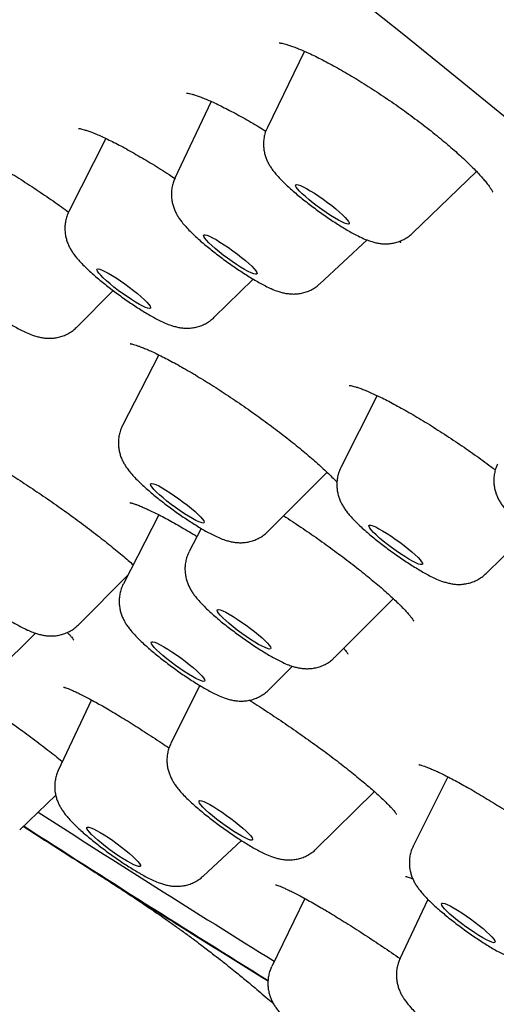
# Model space of a CAD drawing. Units: millimetres. Extents: x 8 to 845, y 12 to 1958.
# Drawn here: x 679 to 686, y 535 to 548 of the extents above; entities that cross this region are included whole.
import ezdxf

# ---------------------------------------------------------------- set-up
doc = ezdxf.new("R2010")
doc.units = ezdxf.units.MM

msp = doc.modelspace()

# ---------------------------------------------------------------- linework, layer by layer
at = {"color": 7, "linetype": 'Continuous', "lineweight": 30}
for p, q in [((683.065, 547.665), (682.56, 546.627)), ((681.793, 546.982), (681.302, 545.937)), ((680.359, 546.478), (679.859, 545.483)), ((684.536, 545.188), (685.409, 546.026)), ((683.276, 544.499), (683.917, 545.096)), ((681.837, 544.043), (682.365, 544.563)), ((683.276, 544.499), (683.272, 544.495)), ((679.967, 543.909), (680.462, 544.405)), ((681.083, 543.53), (680.589, 542.567)), ((684.054, 542.976), (683.561, 541.996)), ((680.587, 542.564), (680.589, 542.567)), ((682.568, 541.126), (683.373, 541.932)), ((681.083, 541.353), (680.6, 540.411)), ((681.658, 541.168), (681.496, 540.852)), ((685.539, 540.555), (686.115, 541.122)), ((679.988, 539.856), (680.661, 540.529)), ((685.539, 540.555), (685.535, 540.552)), ((683.475, 539.41), (684.275, 540.211)), ((678.843, 539.187), (679.405, 539.74)), ((683.475, 539.41), (683.471, 539.407)), ((682.579, 538.969), (682.901, 539.291)), ((681.642, 539.028), (681.248, 538.245)), ((680.165, 538.833), (679.714, 537.873)), ((685.019, 537.785), (684.548, 536.85)), ((683.226, 536.804), (684.019, 537.584)), ((679.189, 537.065), (679.679, 537.535)), ((679.238, 537.112), (679.403, 537.005)), ((681.688, 536.435), (682.207, 536.918)), ((683.226, 536.804), (683.223, 536.801)), ((683.071, 536.129), (682.619, 535.201)), ((684.745, 536.117), (684.365, 535.306)), ((684.363, 535.301), (684.365, 535.306))]:
    msp.add_line(p, q, dxfattribs=at)
at = {"color": 7, "linetype": 'Continuous', "lineweight": 30, "flags": 128}
for points in [[(683.539, 548.597), (684.417, 547.891), (685.285, 547.188), (686.141, 546.488), (686.985, 545.792), (687.816, 545.101), (688.634, 544.414), (689.438, 543.732), (690.228, 543.057), (691.003, 542.387), (691.763, 541.724), (692.507, 541.069), (693.235, 540.42), (693.945, 539.78), (694.638, 539.148), (695.314, 538.526)], [(683.127, 545.642), (683.078, 545.685), (683.034, 545.724), (682.998, 545.76), (682.971, 545.79), (682.953, 545.815), (682.945, 545.834), (682.946, 545.845), (682.958, 545.85), (682.979, 545.847), (683.009, 545.836), (683.047, 545.819), (683.093, 545.795), (683.144, 545.765), (683.2, 545.731), (683.259, 545.692), (683.319, 545.65), (683.379, 545.606), (683.437, 545.562), (683.492, 545.518), (683.542, 545.475), (683.585, 545.436), (683.621, 545.4), (683.648, 545.37), (683.666, 545.345), (683.675, 545.326), (683.673, 545.315), (683.662, 545.31), (683.64, 545.313), (683.61, 545.324), (683.572, 545.341), (683.527, 545.365), (683.475, 545.394), (683.419, 545.429), (683.36, 545.468), (683.3, 545.51), (683.24, 545.554), (683.182, 545.598), (683.127, 545.642)], [(681.85, 544.978), (681.803, 545.019), (681.763, 545.057), (681.731, 545.091), (681.707, 545.119), (681.694, 545.141), (681.69, 545.156), (681.696, 545.165), (681.712, 545.166), (681.737, 545.159), (681.771, 545.146), (681.813, 545.125), (681.861, 545.099), (681.915, 545.067), (681.972, 545.03), (682.032, 544.99), (682.092, 544.947), (682.152, 544.902), (682.208, 544.858), (682.261, 544.815), (682.308, 544.773), (682.348, 544.736), (682.38, 544.702), (682.403, 544.674), (682.417, 544.652), (682.421, 544.636), (682.415, 544.628), (682.399, 544.627), (682.374, 544.634), (682.34, 544.647), (682.298, 544.667), (682.25, 544.694), (682.196, 544.726), (682.138, 544.763), (682.079, 544.803), (682.018, 544.846), (681.959, 544.89), (681.902, 544.935), (681.85, 544.978)], [(680.369, 544.539), (680.326, 544.578), (680.291, 544.614), (680.265, 544.644), (680.248, 544.668), (680.24, 544.686), (680.243, 544.697), (680.256, 544.7), (680.278, 544.696), (680.309, 544.685), (680.348, 544.667), (680.394, 544.643), (680.446, 544.613), (680.502, 544.577), (680.561, 544.538), (680.622, 544.496), (680.681, 544.452), (680.739, 544.407), (680.794, 544.364), (680.843, 544.321), (680.885, 544.282), (680.92, 544.247), (680.947, 544.217), (680.964, 544.193), (680.971, 544.175), (680.968, 544.164), (680.956, 544.161), (680.934, 544.164), (680.903, 544.176), (680.864, 544.194), (680.818, 544.218), (680.766, 544.248), (680.709, 544.283), (680.65, 544.323), (680.59, 544.365), (680.53, 544.409), (680.472, 544.453), (680.418, 544.497), (680.369, 544.539)], [(680.99, 541.727), (680.974, 541.751), (680.968, 541.768), (680.972, 541.778), (680.985, 541.78), (681.009, 541.776), (681.041, 541.764), (681.081, 541.745), (681.128, 541.72), (681.18, 541.689), (681.237, 541.653), (681.296, 541.613), (681.357, 541.571), (681.416, 541.527), (681.474, 541.482), (681.527, 541.439), (681.576, 541.397), (681.618, 541.358), (681.652, 541.323), (681.677, 541.294), (681.693, 541.271), (681.699, 541.254), (681.695, 541.244), (681.682, 541.241), (681.658, 541.246), (681.626, 541.257), (681.586, 541.276), (681.539, 541.301), (681.487, 541.332), (681.43, 541.368), (681.371, 541.408), (681.31, 541.45), (681.251, 541.494), (681.193, 541.539), (681.14, 541.583), (681.091, 541.624), (681.049, 541.663), (681.015, 541.698), (680.99, 541.727)], [(684.004, 541.114), (683.975, 541.146), (683.954, 541.173), (683.944, 541.193), (683.943, 541.206), (683.952, 541.212), (683.971, 541.211), (683.998, 541.202), (684.035, 541.187), (684.079, 541.164), (684.129, 541.136), (684.184, 541.103), (684.242, 541.065), (684.302, 541.023), (684.362, 540.98), (684.421, 540.935), (684.477, 540.891), (684.528, 540.848), (684.573, 540.808), (684.611, 540.771), (684.64, 540.739), (684.66, 540.713), (684.671, 540.693), (684.672, 540.68), (684.663, 540.674), (684.644, 540.675), (684.616, 540.683), (684.58, 540.699), (684.536, 540.721), (684.486, 540.75), (684.431, 540.783), (684.373, 540.821), (684.313, 540.862), (684.252, 540.906), (684.194, 540.95), (684.138, 540.995), (684.087, 541.037), (684.042, 541.078), (684.004, 541.114)], [(681.875, 540.053), (681.88, 540.063), (681.895, 540.064), (681.919, 540.059), (681.952, 540.046), (681.993, 540.027), (682.04, 540.001), (682.093, 539.969), (682.15, 539.933), (682.21, 539.893), (682.27, 539.85), (682.33, 539.806), (682.387, 539.762), (682.44, 539.718), (682.488, 539.677), (682.529, 539.638), (682.562, 539.604), (682.586, 539.576), (682.601, 539.553), (682.606, 539.537), (682.601, 539.527), (682.586, 539.525), (682.562, 539.531), (682.529, 539.544), (682.488, 539.563), (682.441, 539.589), (682.388, 539.621), (682.331, 539.657), (682.271, 539.697), (682.211, 539.739), (682.151, 539.784), (682.094, 539.828), (682.041, 539.872), (681.993, 539.913), (681.952, 539.952), (681.919, 539.986), (681.895, 540.014), (681.88, 540.037), (681.875, 540.053)], [(681.001, 539.623), (681.026, 539.617), (681.06, 539.603), (681.102, 539.583), (681.15, 539.557), (681.204, 539.525), (681.261, 539.488), (681.321, 539.448), (681.381, 539.405), (681.441, 539.36), (681.497, 539.316), (681.55, 539.272), (681.597, 539.231), (681.637, 539.193), (681.669, 539.16), (681.692, 539.132), (681.706, 539.11), (681.71, 539.094), (681.704, 539.086), (681.688, 539.085), (681.663, 539.091), (681.629, 539.105), (681.588, 539.125), (681.539, 539.151), (681.486, 539.183), (681.428, 539.22), (681.369, 539.26), (681.308, 539.303), (681.249, 539.348), (681.192, 539.392), (681.139, 539.436), (681.092, 539.477), (681.052, 539.515), (681.02, 539.548), (680.997, 539.576), (680.983, 539.598), (680.979, 539.614), (680.985, 539.622), (681.001, 539.623)], [(679.713, 537.868), (679.714, 537.871), (679.714, 537.873)], [(681.733, 537.43), (681.779, 537.407), (681.83, 537.377), (681.886, 537.342), (681.945, 537.303), (682.005, 537.261), (682.065, 537.217), (682.124, 537.173), (682.178, 537.129), (682.228, 537.086), (682.271, 537.047), (682.307, 537.011), (682.334, 536.981), (682.352, 536.956), (682.36, 536.938), (682.358, 536.926), (682.347, 536.922), (682.325, 536.925), (682.295, 536.936), (682.257, 536.953), (682.211, 536.977), (682.16, 537.007), (682.104, 537.042), (682.045, 537.08), (681.984, 537.122), (681.924, 537.166), (681.866, 537.211), (681.812, 537.255), (681.762, 537.297), (681.719, 537.337), (681.683, 537.372), (681.656, 537.403), (681.638, 537.427), (681.63, 537.446), (681.632, 537.457), (681.643, 537.461), (681.665, 537.458), (681.695, 537.448), (681.733, 537.43)], [(680.284, 537.028), (680.339, 536.995), (680.397, 536.958), (680.457, 536.917), (680.517, 536.873), (680.576, 536.829), (680.632, 536.784), (680.683, 536.741), (680.729, 536.701), (680.767, 536.664), (680.798, 536.632), (680.819, 536.605), (680.831, 536.584), (680.832, 536.57), (680.824, 536.563), (680.806, 536.564), (680.779, 536.572), (680.743, 536.587), (680.7, 536.609), (680.65, 536.636), (680.596, 536.67), (680.538, 536.707), (680.478, 536.748), (680.417, 536.791), (680.358, 536.836), (680.303, 536.88), (680.251, 536.923), (680.205, 536.964), (680.167, 537.001), (680.137, 537.033), (680.116, 537.06), (680.104, 537.081), (680.102, 537.095), (680.11, 537.101), (680.128, 537.101), (680.156, 537.093), (680.191, 537.078), (680.235, 537.056), (680.284, 537.028)], [(684.974, 536.06), (685.007, 536.047), (685.048, 536.028), (685.096, 536.002), (685.149, 535.97), (685.207, 535.934), (685.266, 535.894), (685.327, 535.851), (685.386, 535.807), (685.443, 535.762), (685.496, 535.719), (685.544, 535.677), (685.584, 535.639), (685.617, 535.605), (685.641, 535.576), (685.656, 535.554), (685.661, 535.538), (685.655, 535.529), (685.64, 535.527), (685.616, 535.533), (685.583, 535.546), (685.542, 535.565), (685.494, 535.592), (685.441, 535.623), (685.383, 535.66), (685.324, 535.7), (685.263, 535.742), (685.204, 535.787), (685.147, 535.831), (685.094, 535.875), (685.046, 535.916), (685.006, 535.954), (684.973, 535.988), (684.949, 536.017), (684.934, 536.039), (684.929, 536.055), (684.935, 536.064), (684.95, 536.066), (684.974, 536.06)]]:
    msp.add_lwpolyline(points, dxfattribs=at)
at = {"color": 7, "linetype": 'Continuous', "lineweight": 30}
for centre, radius, start, end in [((809.195, 739.219), 240.012, 237.27405, 238.18185), ((810.99, 741.732), 243.361, 237.22335, 238.15022)]:
    msp.add_arc(centre, radius, start, end, dxfattribs=at)
for points, knots in [([(682.72, 547.778), (682.72, 547.778), (682.719, 547.778), (682.728, 547.778), (682.746, 547.775), (682.775, 547.77), (682.813, 547.76), (682.861, 547.745), (682.919, 547.725), (682.986, 547.698), (683.062, 547.666), (683.146, 547.628), (683.237, 547.585), (683.334, 547.535), (683.436, 547.481), (683.542, 547.422), (683.652, 547.359), (683.763, 547.292), (683.876, 547.222), (683.991, 547.149), (684.107, 547.073), (684.224, 546.994), (684.341, 546.913), (684.456, 546.83), (684.57, 546.746), (684.681, 546.662), (684.789, 546.579), (684.892, 546.496), (684.989, 546.415), (685.081, 546.336), (685.168, 546.259), (685.249, 546.185), (685.324, 546.113), (685.392, 546.045), (685.451, 545.982), (685.503, 545.924), (685.546, 545.872), (685.578, 545.829), (685.601, 545.796), (685.616, 545.771), (685.625, 545.755), (685.628, 545.747), (685.628, 545.748), (685.627, 545.748)], [0, 0, 0, 0, 0.008014, 0.02597, 0.045173, 0.065636, 0.087008, 0.109395, 0.133085, 0.157856, 0.183501, 0.209821, 0.236634, 0.26378, 0.291119, 0.318534, 0.345906, 0.373167, 0.400215, 0.427439, 0.454888, 0.482523, 0.510294, 0.538143, 0.565998, 0.593783, 0.62144, 0.648918, 0.676159, 0.703153, 0.730203, 0.757315, 0.784392, 0.811328, 0.837997, 0.864246, 0.889897, 0.914741, 0.936089, 0.956125, 0.975125, 0.993002, 1, 1, 1, 1]), ([(681.461, 547.094), (681.462, 547.094), (681.464, 547.094), (681.478, 547.093), (681.501, 547.089), (681.534, 547.08), (681.577, 547.068), (681.63, 547.05), (681.692, 547.026), (681.762, 546.996), (681.841, 546.961), (681.928, 546.92), (682.021, 546.872), (682.12, 546.82), (682.225, 546.763), (682.333, 546.701), (682.438, 546.639), (682.507, 546.596), (682.539, 546.576)], [0, 0, 0, 0, 0.043238, 0.091583, 0.143588, 0.199064, 0.257521, 0.317788, 0.380384, 0.445674, 0.513124, 0.582262, 0.652655, 0.723914, 0.795693, 0.867694, 0.93961, 1, 1, 1, 1]), ([(679.989, 546.613), (679.989, 546.613), (679.988, 546.613), (679.994, 546.613), (680.009, 546.611), (680.035, 546.605), (680.071, 546.595), (680.116, 546.581), (680.171, 546.561), (680.235, 546.535), (680.306, 546.504), (680.386, 546.466), (680.472, 546.423), (680.566, 546.375), (680.666, 546.32), (680.771, 546.261), (680.881, 546.197), (680.993, 546.13), (681.107, 546.059), (681.21, 545.993), (681.275, 545.95), (681.302, 545.933)], [0, 0, 0, 0, 0.007646, 0.046509, 0.088773, 0.134582, 0.183731, 0.235752, 0.29004, 0.345965, 0.402749, 0.460531, 0.520094, 0.581051, 0.643052, 0.705754, 0.768827, 0.83193, 0.894731, 0.957015, 1, 1, 1, 1]), ([(682.561, 546.626), (682.555, 546.613), (682.538, 546.58), (682.521, 546.524), (682.51, 546.458), (682.507, 546.394), (682.511, 546.332), (682.522, 546.273), (682.538, 546.218), (682.559, 546.168), (682.584, 546.12), (682.612, 546.075), (682.647, 546.027), (682.694, 545.97), (682.75, 545.91), (682.814, 545.848), (682.877, 545.79), (682.944, 545.731), (683.016, 545.672), (683.09, 545.613), (683.166, 545.554), (683.243, 545.497), (683.321, 545.441), (683.399, 545.387), (683.477, 545.335), (683.554, 545.286), (683.629, 545.24), (683.704, 545.197), (683.778, 545.157), (683.856, 545.119), (683.927, 545.09), (683.992, 545.068), (684.048, 545.054), (684.105, 545.045), (684.165, 545.041), (684.228, 545.044), (684.292, 545.055), (684.356, 545.074), (684.418, 545.101), (684.477, 545.137), (684.516, 545.167), (684.534, 545.186), (684.536, 545.188)], [0, 0, 0, 0, 0.0128559, 0.0341802, 0.0548819, 0.075038, 0.0947109, 0.1139581, 0.1328935, 0.1517898, 0.1711145, 0.191766, 0.2153793, 0.2450718, 0.2864742, 0.3184211, 0.3484577, 0.3799057, 0.4102332, 0.4399263, 0.4692613, 0.4984104, 0.5275003, 0.556626, 0.5858816, 0.6154021, 0.6453738, 0.6760912, 0.7080861, 0.7424894, 0.7823407, 0.8071046, 0.82928, 0.8501976, 0.8707446, 0.8913462, 0.9122065, 0.9333252, 0.9546181, 0.976013, 0.9974767, 1, 1, 1, 1]), ([(678.105, 546.474), (678.105, 546.474), (678.106, 546.474), (678.119, 546.472), (678.141, 546.467), (678.173, 546.459), (678.215, 546.445), (678.267, 546.426), (678.328, 546.401), (678.398, 546.371), (678.475, 546.334), (678.559, 546.293), (678.649, 546.245), (678.745, 546.193), (678.846, 546.136), (678.953, 546.073), (679.064, 546.006), (679.178, 545.935), (679.294, 545.861), (679.411, 545.784), (679.527, 545.706), (679.643, 545.626), (679.752, 545.549), (679.822, 545.498), (679.855, 545.474)], [0, 0, 0, 0, 0.02629, 0.058775, 0.09437, 0.133022, 0.174424, 0.218106, 0.263532, 0.310188, 0.35763, 0.405499, 0.453355, 0.501898, 0.551429, 0.601731, 0.652582, 0.703755, 0.755014, 0.806079, 0.856766, 0.90693, 0.956493, 1, 1, 1, 1]), ([(681.303, 545.935), (681.296, 545.92), (681.279, 545.883), (681.263, 545.823), (681.254, 545.758), (681.253, 545.694), (681.259, 545.633), (681.271, 545.575), (681.289, 545.522), (681.311, 545.472), (681.336, 545.425), (681.366, 545.379), (681.403, 545.33), (681.449, 545.275), (681.505, 545.217), (681.567, 545.157), (681.633, 545.097), (681.703, 545.036), (681.776, 544.977), (681.85, 544.918), (681.926, 544.86), (682.004, 544.802), (682.082, 544.747), (682.16, 544.693), (682.238, 544.642), (682.314, 544.593), (682.389, 544.548), (682.464, 544.506), (682.538, 544.466), (682.617, 544.429), (682.689, 544.4), (682.757, 544.38), (682.812, 544.367), (682.87, 544.36), (682.931, 544.358), (682.994, 544.363), (683.058, 544.376), (683.122, 544.398), (683.183, 544.428), (683.235, 544.462), (683.263, 544.488), (683.275, 544.499)], [0, 0, 0, 0, 0.015865, 0.037135, 0.057799, 0.077932, 0.097593, 0.116846, 0.135835, 0.154895, 0.174547, 0.195865, 0.220759, 0.252996, 0.288686, 0.320567, 0.353934, 0.385303, 0.415635, 0.445396, 0.474837, 0.504117, 0.533359, 0.562653, 0.5921, 0.621845, 0.652089, 0.683162, 0.715671, 0.750966, 0.792867, 0.816169, 0.837966, 0.858785, 0.879451, 0.900229, 0.92129, 0.942585, 0.964027, 0.985559, 1, 1, 1, 1]), ([(679.859, 545.483), (679.859, 545.482), (679.846, 545.461), (679.83, 545.417), (679.812, 545.351), (679.804, 545.286), (679.803, 545.222), (679.81, 545.161), (679.823, 545.104), (679.841, 545.051), (679.864, 545.001), (679.889, 544.955), (679.919, 544.909), (679.957, 544.858), (680.005, 544.803), (680.061, 544.745), (680.123, 544.685), (680.189, 544.626), (680.26, 544.565), (680.332, 544.506), (680.407, 544.447), (680.483, 544.389), (680.561, 544.332), (680.639, 544.276), (680.717, 544.223), (680.795, 544.171), (680.871, 544.123), (680.946, 544.078), (681.02, 544.036), (681.095, 543.997), (681.172, 543.961), (681.241, 543.934), (681.306, 543.914), (681.361, 543.902), (681.419, 543.894), (681.479, 543.892), (681.543, 543.897), (681.607, 543.91), (681.671, 543.931), (681.732, 543.961), (681.788, 543.998), (681.821, 544.028), (681.836, 544.042)], [0, 0, 0, 0, 0.0008458, 0.0225352, 0.0435447, 0.0639628, 0.083862, 0.1032972, 0.1223387, 0.141139, 0.1600499, 0.1796258, 0.2009937, 0.2261635, 0.2591478, 0.2939034, 0.3252621, 0.3580765, 0.3890393, 0.4190294, 0.4484802, 0.4776292, 0.5066311, 0.5356054, 0.5646361, 0.5938305, 0.6233335, 0.653353, 0.6842301, 0.7166059, 0.7519233, 0.7896932, 0.8126598, 0.8343041, 0.8549461, 0.8754182, 0.8959963, 0.9168548, 0.9379476, 0.9591874, 0.9805182, 1, 1, 1, 1]), ([(677.988, 545.35), (677.979, 545.331), (677.96, 545.291), (677.942, 545.226), (677.932, 545.161), (677.93, 545.097), (677.936, 545.035), (677.948, 544.977), (677.965, 544.923), (677.986, 544.873), (678.011, 544.826), (678.041, 544.781), (678.077, 544.732), (678.123, 544.677), (678.178, 544.619), (678.238, 544.56), (678.301, 544.502), (678.369, 544.444), (678.441, 544.384), (678.515, 544.325), (678.59, 544.267), (678.668, 544.21), (678.746, 544.154), (678.824, 544.099), (678.902, 544.048), (678.979, 543.999), (679.054, 543.953), (679.128, 543.91), (679.203, 543.87), (679.281, 543.832), (679.352, 543.803), (679.418, 543.781), (679.473, 543.768), (679.531, 543.759), (679.59, 543.755), (679.653, 543.758), (679.717, 543.769), (679.781, 543.788), (679.844, 543.816), (679.902, 543.853), (679.943, 543.884), (679.962, 543.905), (679.966, 543.909)], [0, 0, 0, 0, 0.019958, 0.041027, 0.061492, 0.081427, 0.100891, 0.119945, 0.138721, 0.157531, 0.176871, 0.197746, 0.221952, 0.252996, 0.288859, 0.320544, 0.350345, 0.381548, 0.411653, 0.441137, 0.470269, 0.499219, 0.528114, 0.557045, 0.586108, 0.615438, 0.645221, 0.675753, 0.70757, 0.741816, 0.781588, 0.806056, 0.82802, 0.848768, 0.869176, 0.889646, 0.910377, 0.931362, 0.952516, 0.97377, 0.995092, 1, 1, 1, 1]), ([(684.363, 545.078), (684.364, 545.076), (684.369, 545.067), (684.373, 545.059), (684.373, 545.058), (684.374, 545.057)], [0, 0, 0, 0, 0.1550809, 0.6088273, 1, 1, 1, 1]), ([(680.695, 543.682), (680.695, 543.682), (680.693, 543.682), (680.7, 543.682), (680.714, 543.679), (680.739, 543.673), (680.773, 543.663), (680.817, 543.647), (680.872, 543.626), (680.935, 543.599), (681.008, 543.567), (681.088, 543.528), (681.176, 543.483), (681.269, 543.434), (681.369, 543.379), (681.472, 543.32), (681.579, 543.257), (681.688, 543.191), (681.8, 543.121), (681.914, 543.048), (682.031, 542.971), (682.149, 542.892), (682.268, 542.81), (682.386, 542.727), (682.502, 542.643), (682.615, 542.56), (682.724, 542.478), (682.829, 542.397), (682.929, 542.317), (683.026, 542.239), (683.118, 542.162), (683.205, 542.087), (683.285, 542.015), (683.359, 541.946), (683.425, 541.882), (683.475, 541.833), (683.499, 541.807), (683.507, 541.798)], [0, 0, 0, 0, 0.002425, 0.021475, 0.042293, 0.064923, 0.088755, 0.114448, 0.141708, 0.170256, 0.199815, 0.230131, 0.260981, 0.292169, 0.323529, 0.354908, 0.386179, 0.417244, 0.448204, 0.479654, 0.511502, 0.543644, 0.575961, 0.60832, 0.640553, 0.672541, 0.704182, 0.735402, 0.766386, 0.797661, 0.829132, 0.860718, 0.892296, 0.923719, 0.954836, 0.985477, 1, 1, 1, 1]), ([(683.675, 543.115), (683.675, 543.115), (683.674, 543.115), (683.681, 543.114), (683.696, 543.112), (683.722, 543.106), (683.758, 543.096), (683.804, 543.081), (683.86, 543.061), (683.925, 543.035), (683.998, 543.002), (684.079, 542.965), (684.166, 542.922), (684.259, 542.874), (684.357, 542.821), (684.46, 542.763), (684.567, 542.701), (684.679, 542.634), (684.795, 542.563), (684.912, 542.488), (685.031, 542.411), (685.149, 542.332), (685.267, 542.252), (685.382, 542.172), (685.494, 542.091), (685.589, 542.022), (685.644, 541.98), (685.664, 541.965)], [0, 0, 0, 0, 0.006569, 0.034065, 0.064253, 0.097284, 0.133059, 0.171275, 0.21151, 0.253299, 0.296199, 0.339823, 0.383853, 0.428036, 0.471993, 0.516396, 0.561607, 0.607455, 0.653757, 0.700321, 0.746935, 0.793358, 0.839423, 0.884996, 0.930002, 0.974997, 1, 1, 1, 1]), ([(680.589, 542.566), (680.586, 542.562), (680.572, 542.537), (680.555, 542.488), (680.538, 542.422), (680.531, 542.357), (680.532, 542.293), (680.54, 542.233), (680.553, 542.176), (680.572, 542.124), (680.595, 542.075), (680.621, 542.029), (680.652, 541.982), (680.691, 541.931), (680.741, 541.875), (680.798, 541.816), (680.86, 541.757), (680.926, 541.698), (680.997, 541.637), (681.07, 541.578), (681.145, 541.519), (681.221, 541.461), (681.299, 541.404), (681.377, 541.349), (681.455, 541.296), (681.533, 541.245), (681.609, 541.197), (681.684, 541.152), (681.758, 541.111), (681.833, 541.072), (681.908, 541.038), (681.976, 541.011), (682.038, 540.993), (682.093, 540.981), (682.151, 540.974), (682.212, 540.972), (682.276, 540.978), (682.34, 540.991), (682.404, 541.014), (682.465, 541.044), (682.52, 541.081), (682.552, 541.111), (682.567, 541.125)], [0, 0, 0, 0, 0.005097, 0.026636, 0.047511, 0.067806, 0.087593, 0.106924, 0.125876, 0.144622, 0.163537, 0.183235, 0.204934, 0.230822, 0.265324, 0.299272, 0.330235, 0.362631, 0.393356, 0.423187, 0.45252, 0.481575, 0.510501, 0.539414, 0.568393, 0.597553, 0.627043, 0.657084, 0.688042, 0.720622, 0.756455, 0.791022, 0.813878, 0.835348, 0.855903, 0.876337, 0.896889, 0.917723, 0.938783, 0.959984, 0.981272, 1, 1, 1, 1]), ([(678.09, 542.408), (678.09, 542.408), (678.092, 542.408), (678.105, 542.405), (678.127, 542.399), (678.159, 542.388), (678.201, 542.372), (678.253, 542.351), (678.314, 542.323), (678.383, 542.29), (678.459, 542.251), (678.543, 542.207), (678.634, 542.156), (678.731, 542.101), (678.834, 542.041), (678.941, 541.977), (679.051, 541.909), (679.164, 541.837), (679.279, 541.763), (679.395, 541.686), (679.51, 541.608), (679.626, 541.528), (679.742, 541.447), (679.858, 541.364), (679.972, 541.281), (680.085, 541.197), (680.194, 541.114), (680.3, 541.032), (680.4, 540.953), (680.495, 540.876), (680.584, 540.802), (680.664, 540.734), (680.711, 540.692), (680.734, 540.671)], [0, 0, 0, 0, 0.018728, 0.040865, 0.065319, 0.091971, 0.120519, 0.150572, 0.181727, 0.213505, 0.245861, 0.278977, 0.312683, 0.346839, 0.381318, 0.416007, 0.450802, 0.4856, 0.520326, 0.554926, 0.589165, 0.623377, 0.657901, 0.692685, 0.727661, 0.762742, 0.797814, 0.832757, 0.86747, 0.901858, 0.935836, 0.969283, 1, 1, 1, 1]), ([(683.56, 541.995), (683.551, 541.975), (683.532, 541.934), (683.515, 541.87), (683.506, 541.805), (683.505, 541.741), (683.511, 541.679), (683.523, 541.622), (683.541, 541.568), (683.563, 541.518), (683.588, 541.472), (683.618, 541.426), (683.655, 541.376), (683.701, 541.322), (683.757, 541.263), (683.819, 541.203), (683.885, 541.143), (683.955, 541.083), (684.028, 541.023), (684.102, 540.964), (684.178, 540.906), (684.256, 540.849), (684.334, 540.793), (684.412, 540.74), (684.49, 540.688), (684.566, 540.64), (684.641, 540.594), (684.716, 540.552), (684.79, 540.513), (684.869, 540.475), (684.941, 540.446), (685.009, 540.426), (685.064, 540.414), (685.122, 540.406), (685.183, 540.404), (685.246, 540.41), (685.31, 540.423), (685.374, 540.444), (685.435, 540.475), (685.491, 540.511), (685.523, 540.541), (685.538, 540.555)], [0, 0, 0, 0, 0.020067, 0.04115, 0.061633, 0.08159, 0.101078, 0.120163, 0.138984, 0.157877, 0.177355, 0.198483, 0.223151, 0.255092, 0.290477, 0.322081, 0.355158, 0.386252, 0.416319, 0.445818, 0.475, 0.504022, 0.533008, 0.562044, 0.591232, 0.620715, 0.650693, 0.681491, 0.713713, 0.748693, 0.790215, 0.813323, 0.83493, 0.855567, 0.876051, 0.896646, 0.917521, 0.938629, 0.959882, 0.981224, 1, 1, 1, 1]), ([(685.691, 542.04), (685.683, 542.02), (685.666, 541.98), (685.65, 541.916), (685.642, 541.851), (685.642, 541.787), (685.65, 541.727), (685.663, 541.67), (685.682, 541.617), (685.704, 541.568), (685.73, 541.522), (685.761, 541.475), (685.8, 541.425), (685.848, 541.369), (685.905, 541.31), (685.967, 541.251), (686.033, 541.192), (686.104, 541.131), (686.176, 541.072), (686.251, 541.013), (686.327, 540.955), (686.405, 540.898), (686.483, 540.842), (686.561, 540.789), (686.639, 540.738), (686.715, 540.69), (686.79, 540.645), (686.864, 540.603), (686.939, 540.564), (687.015, 540.529), (687.084, 540.503), (687.147, 540.484), (687.202, 540.471), (687.26, 540.464), (687.321, 540.462), (687.384, 540.467), (687.448, 540.481), (687.512, 540.503), (687.573, 540.533), (687.625, 540.567), (687.653, 540.593), (687.664, 540.603)], [0, 0, 0, 0, 0.019711, 0.040867, 0.061433, 0.08148, 0.101063, 0.120256, 0.139224, 0.158335, 0.178183, 0.199955, 0.22578, 0.259936, 0.294602, 0.326073, 0.359001, 0.390159, 0.420379, 0.450076, 0.479481, 0.508747, 0.537993, 0.567302, 0.596784, 0.626591, 0.656938, 0.688183, 0.721008, 0.756968, 0.793398, 0.816547, 0.838325, 0.859137, 0.879804, 0.900584, 0.921649, 0.942947, 0.964389, 0.985922, 1, 1, 1, 1]), ([(680.686, 541.519), (680.686, 541.519), (680.685, 541.519), (680.694, 541.517), (680.712, 541.513), (680.74, 541.505), (680.778, 541.491), (680.827, 541.473), (680.884, 541.448), (680.951, 541.418), (681.027, 541.382), (681.109, 541.34), (681.199, 541.292), (681.294, 541.24), (681.394, 541.183), (681.497, 541.122), (681.568, 541.08), (681.602, 541.059)], [0, 0, 0, 0, 0.022906, 0.071233, 0.123946, 0.18208, 0.245219, 0.312704, 0.383732, 0.4575, 0.533285, 0.610482, 0.6886, 0.767257, 0.846165, 0.92493, 1, 1, 1, 1]), ([(682.781, 541.339), (682.782, 541.339), (682.821, 541.314), (682.9, 541.262), (683.016, 541.185), (683.132, 541.106), (683.247, 541.026), (683.361, 540.944), (683.475, 540.862), (683.587, 540.778), (683.697, 540.695), (683.802, 540.613), (683.903, 540.532), (683.998, 540.454), (684.087, 540.38), (684.168, 540.309), (684.243, 540.242), (684.31, 540.179), (684.371, 540.12), (684.424, 540.066), (684.468, 540.017), (684.502, 539.977), (684.527, 539.946), (684.543, 539.923), (684.552, 539.909), (684.555, 539.903), (684.555, 539.904), (684.554, 539.904)], [0, 0, 0, 0, 0.000923, 0.047198, 0.093167, 0.138748, 0.184049, 0.229967, 0.276384, 0.323158, 0.370118, 0.417043, 0.463703, 0.509907, 0.555478, 0.600268, 0.644548, 0.689064, 0.733514, 0.777633, 0.821086, 0.863439, 0.899962, 0.934012, 0.965226, 0.993498, 1, 1, 1, 1]), ([(678.01, 541.297), (678.003, 541.283), (677.985, 541.249), (677.967, 541.19), (677.954, 541.125), (677.951, 541.06), (677.954, 540.998), (677.965, 540.939), (677.981, 540.884), (678.001, 540.833), (678.025, 540.785), (678.053, 540.74), (678.087, 540.692), (678.133, 540.636), (678.188, 540.577), (678.25, 540.516), (678.313, 540.458), (678.38, 540.399), (678.452, 540.339), (678.525, 540.28), (678.601, 540.222), (678.678, 540.164), (678.756, 540.108), (678.835, 540.054), (678.912, 540.002), (678.989, 539.952), (679.065, 539.906), (679.14, 539.863), (679.216, 539.821), (679.266, 539.797), (679.293, 539.784)], [0, 0, 0, 0, 0.019438, 0.04815, 0.076017, 0.103142, 0.129613, 0.155503, 0.180955, 0.206307, 0.232168, 0.259668, 0.290894, 0.329775, 0.383797, 0.427149, 0.467723, 0.510195, 0.551048, 0.590991, 0.630421, 0.669579, 0.70864, 0.747739, 0.786993, 0.82658, 0.866739, 0.907844, 0.950557, 1, 1, 1, 1]), ([(681.496, 540.85), (681.49, 540.838), (681.473, 540.806), (681.455, 540.749), (681.442, 540.683), (681.437, 540.619), (681.441, 540.556), (681.451, 540.497), (681.467, 540.442), (681.487, 540.39), (681.511, 540.343), (681.538, 540.297), (681.572, 540.25), (681.616, 540.195), (681.67, 540.136), (681.731, 540.075), (681.794, 540.017), (681.861, 539.958), (681.932, 539.898), (682.006, 539.839), (682.082, 539.781), (682.159, 539.723), (682.237, 539.667), (682.315, 539.612), (682.393, 539.56), (682.47, 539.51), (682.546, 539.464), (682.62, 539.42), (682.694, 539.38), (682.771, 539.342), (682.842, 539.311), (682.907, 539.288), (682.963, 539.273), (683.02, 539.262), (683.079, 539.257), (683.14, 539.258), (683.204, 539.266), (683.269, 539.282), (683.332, 539.307), (683.392, 539.341), (683.44, 539.376), (683.465, 539.401), (683.473, 539.41)], [0, 0, 0, 0, 0.012628, 0.033922, 0.054584, 0.074692, 0.094313, 0.113499, 0.132351, 0.151104, 0.170197, 0.190426, 0.213277, 0.241522, 0.280587, 0.31294, 0.34311, 0.374686, 0.404995, 0.434598, 0.463801, 0.492791, 0.521699, 0.550628, 0.579664, 0.608933, 0.638608, 0.668953, 0.700434, 0.734004, 0.772093, 0.798654, 0.821158, 0.842204, 0.862653, 0.88309, 0.903734, 0.924654, 0.945773, 0.967008, 0.988319, 1, 1, 1, 1]), ([(680.6, 540.41), (680.599, 540.41), (680.587, 540.389), (680.57, 540.344), (680.552, 540.279), (680.543, 540.213), (680.542, 540.149), (680.549, 540.088), (680.561, 540.031), (680.579, 539.977), (680.601, 539.928), (680.626, 539.881), (680.656, 539.835), (680.694, 539.785), (680.741, 539.731), (680.796, 539.672), (680.859, 539.612), (680.925, 539.553), (680.995, 539.492), (681.067, 539.432), (681.142, 539.374), (681.218, 539.315), (681.295, 539.258), (681.374, 539.203), (681.452, 539.149), (681.529, 539.098), (681.606, 539.049), (681.681, 539.004), (681.755, 538.962), (681.83, 538.923), (681.91, 538.885), (681.983, 538.856), (682.053, 538.835), (682.099, 538.826), (682.125, 538.822), (682.131, 538.821)], [0, 0, 0, 0, 0.000948, 0.026626, 0.051493, 0.075657, 0.099202, 0.122196, 0.144717, 0.166938, 0.189262, 0.212314, 0.23738, 0.266751, 0.304963, 0.346426, 0.383642, 0.422589, 0.459256, 0.494734, 0.529555, 0.564009, 0.59828, 0.632511, 0.666805, 0.701284, 0.736117, 0.771545, 0.807958, 0.846086, 0.887553, 0.937009, 0.966238, 0.992309, 1, 1, 1, 1]), ([(679.293, 539.784), (679.305, 539.779), (679.341, 539.763), (679.395, 539.742), (679.455, 539.724), (679.511, 539.712), (679.569, 539.704), (679.63, 539.702), (679.693, 539.708), (679.757, 539.721), (679.821, 539.743), (679.882, 539.773), (679.939, 539.81), (679.972, 539.841), (679.987, 539.856)], [0, 0, 0, 0, 0.064123, 0.191788, 0.280267, 0.362987, 0.442028, 0.520503, 0.599404, 0.679384, 0.760251, 0.84167, 0.923432, 1, 1, 1, 1]), ([(679.837, 539.752), (679.849, 539.74), (679.872, 539.715), (679.897, 539.686), (679.914, 539.663), (679.923, 539.651), (679.926, 539.645), (679.926, 539.646), (679.926, 539.647)], [0, 0, 0, 0, 0.214732, 0.44545, 0.640197, 0.818333, 0.978228, 1, 1, 1, 1]), ([(683.598, 539.534), (683.607, 539.524), (683.624, 539.504), (683.641, 539.48), (683.652, 539.464), (683.657, 539.455), (683.657, 539.456), (683.657, 539.456)], [0, 0, 0, 0, 0.2263451, 0.4674021, 0.6914379, 0.8962133, 1, 1, 1, 1]), ([(678.259, 539.075), (678.282, 539.06), (678.342, 539.022), (678.441, 538.957), (678.557, 538.88), (678.674, 538.8), (678.792, 538.719), (678.911, 538.636), (679.029, 538.552), (679.145, 538.469), (679.258, 538.387), (679.368, 538.305), (679.473, 538.226), (679.574, 538.149), (679.67, 538.073), (679.736, 538.022), (679.768, 537.996), (679.771, 537.993)], [0, 0, 0, 0, 0.044581, 0.116645, 0.189376, 0.262664, 0.336368, 0.410319, 0.484306, 0.558095, 0.631507, 0.704387, 0.7766, 0.848084, 0.920082, 0.992784, 1, 1, 1, 1]), ([(679.786, 539.006), (679.787, 539.006), (679.787, 539.006), (679.798, 539.003), (679.817, 538.997), (679.847, 538.986), (679.887, 538.97), (679.937, 538.948), (679.996, 538.92), (680.064, 538.886), (680.14, 538.847), (680.223, 538.802), (680.312, 538.752), (680.391, 538.706), (680.472, 538.658), (680.558, 538.607), (680.663, 538.542), (680.773, 538.473), (680.886, 538.4), (681.002, 538.325), (681.114, 538.251), (681.187, 538.202), (681.221, 538.179)], [0, 0, 0, 0, 0.023645, 0.058587, 0.097937, 0.141596, 0.189104, 0.23978, 0.29288, 0.347716, 0.403714, 0.46042, 0.51749, 0.572769, 0.602854, 0.659484, 0.716589, 0.774326, 0.832589, 0.891249, 0.95016, 1, 1, 1, 1]), ([(682.131, 538.821), (682.15, 538.819), (682.189, 538.815), (682.251, 538.817), (682.315, 538.826), (682.379, 538.844), (682.442, 538.869), (682.502, 538.904), (682.548, 538.938), (682.571, 538.962), (682.578, 538.97)], [0, 0, 0, 0, 0.131585, 0.26268, 0.395256, 0.529557, 0.665082, 0.801304, 0.937998, 1, 1, 1, 1]), ([(682.316, 538.828), (682.323, 538.824), (682.367, 538.796), (682.451, 538.743), (682.567, 538.667), (682.684, 538.59), (682.801, 538.511), (682.917, 538.431), (683.033, 538.35), (683.148, 538.268), (683.262, 538.186), (683.374, 538.103), (683.482, 538.021), (683.587, 537.941), (683.686, 537.863), (683.78, 537.787), (683.867, 537.715), (683.947, 537.647), (684.02, 537.583), (684.086, 537.523), (684.146, 537.467), (684.197, 537.416), (684.24, 537.371), (684.273, 537.335), (684.295, 537.308), (684.309, 537.289), (684.316, 537.278), (684.317, 537.278), (684.317, 537.277)], [0, 0, 0, 0, 0.0076975, 0.050577, 0.0933825, 0.1360512, 0.1784714, 0.2204836, 0.2627141, 0.3052907, 0.3481419, 0.3911735, 0.4342702, 0.4772667, 0.5200318, 0.5624388, 0.6043705, 0.645714, 0.686585, 0.7277543, 0.7689814, 0.8099177, 0.8501739, 0.8892502, 0.9223151, 0.9526666, 0.9799685, 1, 1, 1, 1]), ([(681.248, 538.244), (681.238, 538.222), (681.219, 538.18), (681.202, 538.114), (681.193, 538.049), (681.192, 537.985), (681.199, 537.924), (681.212, 537.867), (681.23, 537.814), (681.252, 537.764), (681.277, 537.718), (681.307, 537.672), (681.345, 537.622), (681.392, 537.567), (681.448, 537.508), (681.51, 537.448), (681.576, 537.389), (681.647, 537.328), (681.719, 537.269), (681.794, 537.21), (681.87, 537.152), (681.947, 537.095), (682.026, 537.039), (682.104, 536.986), (682.181, 536.934), (682.258, 536.886), (682.333, 536.841), (682.407, 536.799), (682.459, 536.771), (682.487, 536.758), (682.491, 536.756)], [0, 0, 0, 0, 0.029811, 0.059007, 0.087378, 0.115025, 0.142025, 0.168475, 0.194579, 0.220817, 0.247938, 0.277477, 0.312165, 0.357431, 0.405948, 0.449592, 0.495265, 0.538304, 0.579967, 0.620867, 0.661341, 0.701604, 0.741825, 0.78212, 0.822638, 0.863576, 0.90522, 0.948036, 0.993152, 1, 1, 1, 1]), ([(679.715, 537.871), (679.708, 537.857), (679.692, 537.822), (679.676, 537.763), (679.666, 537.697), (679.664, 537.633), (679.67, 537.572), (679.683, 537.514), (679.7, 537.46), (679.721, 537.41), (679.747, 537.364), (679.776, 537.318), (679.812, 537.268), (679.859, 537.214), (679.914, 537.156), (679.974, 537.097), (680.037, 537.039), (680.105, 536.981), (680.177, 536.921), (680.251, 536.862), (680.327, 536.804), (680.404, 536.747), (680.482, 536.691), (680.561, 536.637), (680.638, 536.585), (680.714, 536.537), (680.769, 536.503), (680.798, 536.486), (680.803, 536.483)], [0, 0, 0, 0, 0.022842, 0.055434, 0.087095, 0.117938, 0.148053, 0.177539, 0.206603, 0.235744, 0.265735, 0.298169, 0.335879, 0.38442, 0.439587, 0.488539, 0.534625, 0.58288, 0.629463, 0.675097, 0.720195, 0.765017, 0.809757, 0.854557, 0.899566, 0.944993, 0.989409, 1, 1, 1, 1]), ([(684.623, 537.952), (684.623, 537.952), (684.622, 537.952), (684.627, 537.951), (684.641, 537.948), (684.664, 537.941), (684.698, 537.93), (684.741, 537.914), (684.794, 537.892), (684.857, 537.864), (684.928, 537.831), (685.008, 537.791), (685.094, 537.746), (685.188, 537.696), (685.286, 537.641), (685.39, 537.581), (685.498, 537.517), (685.608, 537.45), (685.721, 537.38), (685.835, 537.307), (685.951, 537.232), (686.069, 537.154), (686.188, 537.074), (686.307, 536.992), (686.424, 536.91), (686.532, 536.832), (686.599, 536.783), (686.629, 536.761)], [0, 0, 0, 0, 0.001868, 0.028432, 0.057848, 0.090189, 0.125207, 0.162227, 0.201294, 0.242216, 0.284579, 0.328034, 0.372286, 0.417089, 0.462239, 0.507571, 0.552938, 0.598229, 0.643173, 0.687939, 0.733172, 0.778799, 0.824731, 0.870859, 0.917054, 0.963145, 1, 1, 1, 1]), ([(679.403, 537.005), (680.072, 536.577), (681.142, 535.892), (682.179, 535.249), (682.569, 535.007)], [0, 0, 0, 0, 0.624955, 1, 1, 1, 1]), ([(682.491, 536.756), (682.503, 536.75), (682.545, 536.73), (682.603, 536.705), (682.67, 536.682), (682.725, 536.668), (682.782, 536.658), (682.841, 536.653), (682.904, 536.655), (682.968, 536.664), (683.032, 536.682), (683.095, 536.708), (683.154, 536.743), (683.198, 536.776), (683.219, 536.798), (683.225, 536.804)], [0, 0, 0, 0, 0.0584639, 0.2043604, 0.2934146, 0.3734358, 0.4484629, 0.5217661, 0.5951494, 0.6693794, 0.7445669, 0.8204265, 0.8966704, 0.9731746, 1, 1, 1, 1]), ([(684.549, 536.849), (684.542, 536.836), (684.525, 536.802), (684.508, 536.744), (684.495, 536.679), (684.492, 536.614), (684.496, 536.552), (684.507, 536.493), (684.523, 536.438), (684.543, 536.387), (684.567, 536.34), (684.596, 536.294), (684.63, 536.246), (684.676, 536.19), (684.731, 536.131), (684.794, 536.069), (684.857, 536.011), (684.924, 535.953), (684.995, 535.893), (685.069, 535.834), (685.145, 535.775), (685.222, 535.718), (685.3, 535.662), (685.379, 535.608), (685.456, 535.556), (685.533, 535.506), (685.609, 535.46), (685.683, 535.417), (685.758, 535.377), (685.835, 535.339), (685.899, 535.311), (685.941, 535.297), (685.954, 535.293)], [0, 0, 0, 0, 0.017292, 0.044065, 0.070052, 0.09535, 0.120038, 0.144187, 0.167933, 0.191599, 0.215759, 0.24149, 0.27077, 0.307339, 0.358224, 0.398547, 0.436341, 0.475906, 0.513994, 0.551251, 0.588038, 0.624578, 0.661033, 0.697525, 0.734168, 0.771128, 0.808632, 0.847034, 0.886968, 0.929759, 0.978899, 1, 1, 1, 1]), ([(680.251, 536.462), (680.251, 536.462), (680.281, 536.443), (680.339, 536.406), (680.418, 536.355), (680.486, 536.311), (680.551, 536.269), (680.613, 536.228), (680.691, 536.176), (680.783, 536.116), (680.881, 536.05), (680.972, 535.988), (681.065, 535.925), (681.172, 535.85), (681.292, 535.765), (681.419, 535.674), (681.538, 535.587), (681.642, 535.509), (681.728, 535.443), (681.819, 535.374), (681.923, 535.293), (682.028, 535.21), (682.12, 535.136), (682.199, 535.071), (682.273, 535.011), (682.353, 534.944), (682.443, 534.868), (682.539, 534.786), (682.607, 534.728), (682.64, 534.699), (682.644, 534.696)], [0, 0, 0, 0, 0.000593, 0.05327, 0.095994, 0.128908, 0.154365, 0.181545, 0.211476, 0.25708, 0.301739, 0.341001, 0.376808, 0.423704, 0.473062, 0.52246, 0.574049, 0.612748, 0.643281, 0.675568, 0.718864, 0.764338, 0.799111, 0.827072, 0.856961, 0.884798, 0.92044, 0.961255, 0.996175, 1, 1, 1, 1]), ([(680.803, 536.483), (680.816, 536.476), (680.854, 536.453), (680.917, 536.419), (680.994, 536.381), (681.065, 536.35), (681.13, 536.327), (681.187, 536.311), (681.244, 536.3), (681.302, 536.294), (681.364, 536.295), (681.428, 536.303), (681.492, 536.319), (681.556, 536.343), (681.615, 536.377), (681.66, 536.408), (681.681, 536.429), (681.687, 536.435)], [0, 0, 0, 0, 0.045466, 0.138095, 0.235651, 0.345914, 0.42571, 0.491573, 0.553151, 0.612858, 0.672491, 0.732697, 0.793714, 0.855324, 0.91728, 0.979464, 1, 1, 1, 1]), ([(684.44, 536.43), (684.439, 536.43), (684.439, 536.43), (684.447, 536.428), (684.463, 536.424), (684.49, 536.415), (684.516, 536.406), (684.536, 536.398), (684.541, 536.396)], [0, 0, 0, 0, 0.069621, 0.250636, 0.453509, 0.678152, 0.922442, 1, 1, 1, 1]), ([(682.669, 536.317), (682.669, 536.316), (682.67, 536.316), (682.681, 536.313), (682.702, 536.307), (682.732, 536.295), (682.772, 536.279), (682.822, 536.256), (682.882, 536.227), (682.951, 536.193), (683.027, 536.153), (683.111, 536.107), (683.2, 536.057), (683.279, 536.012), (683.36, 535.964), (683.446, 535.912), (683.552, 535.847), (683.662, 535.778), (683.775, 535.706), (683.892, 535.631), (684.01, 535.553), (684.13, 535.473), (684.249, 535.392), (684.329, 535.337), (684.369, 535.309), (684.37, 535.308)], [0, 0, 0, 0, 0.022719, 0.053724, 0.088732, 0.12761, 0.169904, 0.21497, 0.26213, 0.310771, 0.360389, 0.41059, 0.461081, 0.509261, 0.535837, 0.585892, 0.636358, 0.687374, 0.738847, 0.790666, 0.842706, 0.894826, 0.946845, 0.998636, 1, 1, 1, 1]), ([(684.366, 535.305), (684.359, 535.29), (684.342, 535.254), (684.326, 535.195), (684.317, 535.13), (684.316, 535.066), (684.322, 535.004), (684.334, 534.947), (684.351, 534.893), (684.373, 534.843), (684.398, 534.796), (684.428, 534.75), (684.465, 534.701), (684.511, 534.646), (684.566, 534.588), (684.627, 534.53), (684.69, 534.472), (684.757, 534.414), (684.829, 534.354), (684.903, 534.295), (684.979, 534.237), (685.057, 534.179), (685.135, 534.124), (685.213, 534.07), (685.291, 534.018), (685.368, 533.969), (685.443, 533.923), (685.516, 533.881), (685.563, 533.857), (685.586, 533.844)], [0, 0, 0, 0, 0.021579, 0.051555, 0.080676, 0.109047, 0.13675, 0.163877, 0.190623, 0.217456, 0.245093, 0.275026, 0.3099, 0.35492, 0.405445, 0.450425, 0.492801, 0.537173, 0.580026, 0.622015, 0.663517, 0.704769, 0.745947, 0.787184, 0.828616, 0.870438, 0.91292, 0.956495, 1, 1, 1, 1]), ([(682.62, 535.2), (682.612, 535.183), (682.594, 535.146), (682.577, 535.085), (682.568, 535.019), (682.566, 534.955), (682.572, 534.894), (682.584, 534.836), (682.602, 534.782), (682.623, 534.732), (682.648, 534.685), (682.678, 534.64), (682.714, 534.59), (682.76, 534.536), (682.816, 534.478), (682.876, 534.419), (682.939, 534.361), (683.007, 534.303), (683.078, 534.243), (683.153, 534.184), (683.229, 534.126), (683.306, 534.069), (683.384, 534.013), (683.462, 533.959), (683.54, 533.907), (683.616, 533.859), (683.67, 533.825), (683.699, 533.808), (683.705, 533.805)], [0, 0, 0, 0, 0.026349, 0.058824, 0.090371, 0.121103, 0.15111, 0.180491, 0.20945, 0.238487, 0.26837, 0.300688, 0.338262, 0.386629, 0.441598, 0.490375, 0.536295, 0.584377, 0.630793, 0.676263, 0.721199, 0.765861, 0.81044, 0.855079, 0.899926, 0.945191, 0.989447, 1, 1, 1, 1])]:
    msp.add_open_spline(points, degree=3, knots=knots, dxfattribs=at)

doc.saveas('drawing.dxf')
